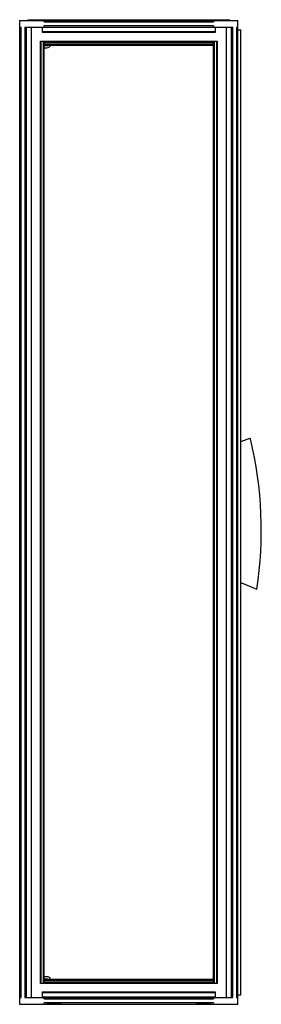
# Model space of a CAD drawing. Units: millimetres. Extents: x 558 to 1001, y 175 to 1976.
import ezdxf

# ---------------------------------------------------------------- set-up
doc = ezdxf.new("R2010")
doc.units = ezdxf.units.MM
doc.header["$LTSCALE"] = 139.856003
doc.layers.get('0').update_dxf_attribs({"linetype": 'CONTINUOUS'})

msp = doc.modelspace()

# ---------------------------------------------------------------- linework, layer by layer
at = {"color": 7, "linetype": 'CONTINUOUS'}
for p, q in [((558.1, 1974.6), (558.1, 175.1)), ((558.1, 1974.6), (958.1, 1974.6)), ((573.1, 1976.1), (573.1, 1974.6)), ((573.1, 1976.1), (943.1, 1976.1)), ((603.1, 1972.1), (603.1, 1974.6)), ((603.1, 1972.1), (913.1, 1972.1)), ((603.1, 1962.6), (603.1, 1965.1)), ((913.1, 1965.1), (603.1, 1965.1)), ((913.1, 1974.6), (913.1, 1972.1)), ((913.1, 1965.1), (913.1, 1962.6)), ((943.1, 1974.6), (943.1, 1976.1)), ((958.1, 175.1), (958.1, 1974.6)), ((558.1, 1962.6), (560.6, 1962.6)), ((560.6, 187.1), (560.6, 1962.6)), ((567.6, 1962.6), (567.6, 187.1)), ((567.6, 1962.6), (948.6, 1962.6)), ((570.1, 187.1), (570.1, 1962.6)), ((570.4, 187.1), (570.4, 1962.6)), ((578.9, 1962.6), (578.9, 187.1)), ((579.7, 187.1), (579.7, 1962.6)), ((599.1, 1962.3), (599.1, 1953.1)), ((599.3, 1953.4), (599.1, 1953.1)), ((599.1, 1953.1), (625.6, 1953.1)), ((599.8, 1953.8), (599.3, 1953.4)), ((625.6, 1953.8), (599.8, 1953.8)), ((600.1, 1954.5), (600.1, 1962.3)), ((600.1, 1962.3), (916.2, 1962.3)), ((890.6, 1953.8), (625.6, 1953.8)), ((625.6, 1953.1), (890.6, 1953.1)), ((916.5, 1953.8), (890.6, 1953.8)), ((890.6, 1953.1), (917.2, 1953.1)), ((916.2, 1962.3), (916.2, 1954.5)), ((917.2, 1953.1), (916.5, 1953.8)), ((917.2, 1953.1), (917.2, 1962.3)), ((936.6, 1962.6), (936.6, 187.1)), ((937.3, 187.1), (937.3, 1962.6)), ((945.8, 1962.6), (945.8, 187.1)), ((946.1, 1962.6), (946.1, 187.1)), ((948.6, 187.1), (948.6, 1962.6)), ((955.6, 1962.6), (955.6, 187.1)), ((955.6, 1962.6), (958.1, 1962.6)), ((958.1, 1957.4), (963.3, 1957.4)), ((963.3, 192.1), (963.3, 1957.4)), ((596, 213), (596, 1936.7)), ((596, 1936.7), (603.1, 1936.7)), ((597.6, 213), (597.6, 1936.7)), ((601.1, 1936.7), (601.1, 213)), ((603.1, 213), (603.1, 1936.7)), ((603.1, 1936.7), (913.1, 1936.7)), ((603.1, 1935.1), (913.1, 1935.1)), ((913.1, 1931.6), (603.1, 1931.6)), ((603.1, 1929.6), (913.1, 1929.6)), ((603.1, 1929.1), (609.9, 1929.1)), ((604, 1929.1), (604, 1929.6)), ((609.9, 1929.1), (609.9, 1929.6)), ((614.1, 1929.1), (614.1, 1929.6)), ((913.1, 213), (913.1, 1936.7)), ((913.2, 1936.7), (920.2, 1936.7)), ((915.1, 213), (915.1, 1936.7)), ((918.6, 1936.7), (918.6, 213)), ((920.2, 1936.7), (920.2, 213)), ((603.1, 1924.6), (607.8, 1924.6)), ((979.8, 1209.7), (964.2, 1204.6)), ((964.2, 1203.8), (963.3, 1203.8)), ((964.2, 1204.6), (964.2, 1203.8)), ((963.3, 945.5), (964.4, 945.5)), ((964.4, 945.5), (992.4, 934.2)), ((607.8, 225.1), (603.1, 225.1)), ((609.9, 220.6), (603.1, 220.6)), ((913.1, 220.1), (603.1, 220.1)), ((603.1, 218.1), (913.1, 218.1)), ((604, 220.1), (604, 220.6)), ((609.9, 220.1), (609.9, 220.6)), ((614.1, 220.1), (614.1, 220.6)), ((912.4, 221.4), (911.3, 220.3)), ((603.1, 213), (596, 213)), ((913.1, 214.6), (603.1, 214.6)), ((913.1, 213), (603.1, 213)), ((920.2, 213), (913.2, 213)), ((558.1, 187.1), (560.6, 187.1)), ((567.6, 187.1), (948.6, 187.1)), ((625.6, 196.7), (599.1, 196.7)), ((599.1, 196.7), (599.8, 196)), ((599.1, 196.7), (599.1, 187.4)), ((599.8, 196), (625.6, 196)), ((600.1, 187.4), (600.1, 195.3)), ((916.2, 187.4), (600.1, 187.4)), ((603.1, 184.6), (603.1, 187.1)), ((603.1, 184.6), (913.1, 184.6)), ((890.6, 196.7), (625.6, 196.7)), ((625.6, 196), (890.6, 196)), ((917.2, 196.7), (890.6, 196.7)), ((890.6, 196), (916.5, 196)), ((913.1, 187.1), (913.1, 184.6)), ((916.2, 195.3), (916.2, 187.4)), ((916.5, 196), (916.9, 196.4)), ((916.9, 196.4), (917.2, 196.7)), ((917.2, 187.4), (917.2, 196.7)), ((955.6, 187.1), (958.1, 187.1)), ((958.1, 192.1), (963.3, 192.1)), ((558.1, 175.1), (958.1, 175.1)), ((913.1, 177.6), (603.1, 177.6)), ((603.1, 175.1), (603.1, 177.6)), ((634.1, 174.6), (607.1, 174.6)), ((909.1, 174.6), (882.1, 174.6)), ((913.1, 177.6), (913.1, 175.1))]:
    msp.add_line(p, q, dxfattribs=at)
for centre, radius, start, end in [((610.2, 1929.3), 3.97, 309.5868, 356.933), ((607.9, 1932.3), 7.69, 268.7861, 308.32), ((980.1, 1208.8), 1, 13.636, 108), ((297.7, 1043.2), 703.2, 351.0863, 13.6362), ((607.9, 217.4), 7.69, 51.68, 91.2139), ((610.2, 220.4), 3.97, 3.067, 50.4132), ((914.1, 219.6), 2.5, 114.676, 135), ((607.1, 177.6), 3, 238.1295, 270), ((634.1, 177.6), 3, 270, 301.8705), ((882.1, 177.6), 3, 238.1295, 270), ((909.1, 177.6), 3, 270, 293.5096)]:
    msp.add_arc(centre, radius, start, end, dxfattribs=at)
for points in [[(600.1, 1954.5), (600.1, 1954.3), (600, 1954), (599.8, 1953.9), (599.7, 1953.9)], [(916.2, 195.3), (916.2, 195.4), (916.2, 195.7), (916.4, 195.9), (916.5, 195.9)]]:
    msp.add_open_spline(points, degree=3, knots=[0, 0, 0, 0, 0.692502, 1, 1, 1, 1], dxfattribs=at)
for points in [[(916.5, 1953.8), (916.3, 1954), (916.1, 1954.3), (916.3, 1954.5)], [(599.8, 196), (599.9, 195.8), (600.1, 195.5), (599.9, 195.3)]]:
    msp.add_open_spline(points, degree=3, dxfattribs=at)

doc.saveas('drawing.dxf')
